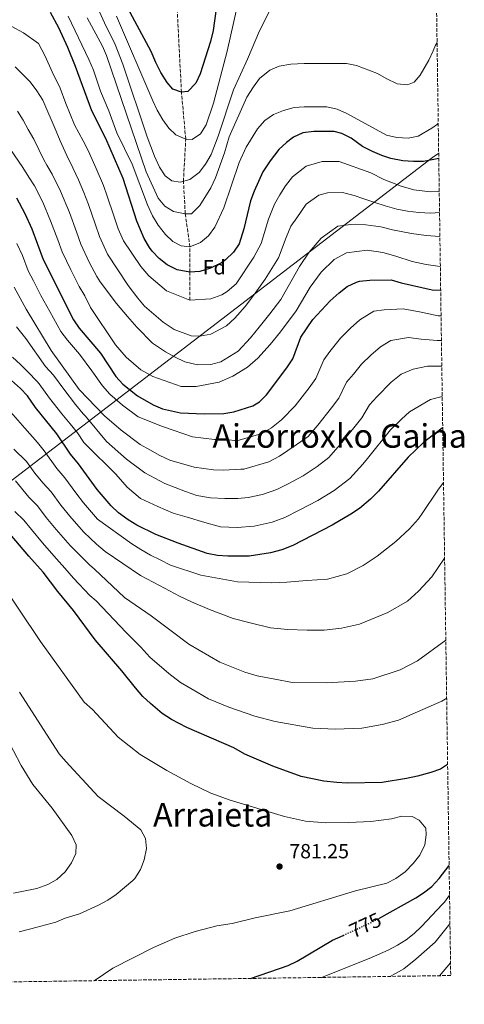
# Model space of a CAD drawing. Units: metres. Extents: x 596725 to 600160, y 4763817 to 4766179.
# Drawn here: x 599942 to 600160, y 4763852 to 4764332 of the extents above; entities that cross this region are included whole.
import ezdxf
from ezdxf.enums import TextEntityAlignment as Align

# ---------------------------------------------------------------- set-up
doc = ezdxf.new("R2010")
doc.units = ezdxf.units.M
doc.header["$MEASUREMENT"] = 0
doc.linetypes.add('DGN Style 3', pattern=[2.435891, 1.739922, -0.695969])
doc.linetypes.add('DGN Style 5', pattern=[1.217945, 0.521977, -0.695969])
for name, color, linetype, lineweight in [('Barranco lineal', 142, 'DGN Style 3', 13), ('Cota de curva de nivel directora', 7, 'Continuous', 0), ('Cota de punto acotado terreno', 7, 'Continuous', 0), ('Curva de nivel directora', 30, 'Continuous', 30), ('Curva de nivel directora no vista', 30, 'DGN Style 5', 30), ('Curva de nivel intermedia', 30, 'Continuous', 0), ('Etiqueta de zona arbolada', 92, 'Continuous', 0), ('Límite de Concejo', 7, 'Continuous', 0), ('Punto acotado terreno (símbolo)', 7, 'Continuous', 0), ('Texto de Área (paraje) menor', 7, 'Continuous', 0), ('Zona arbolada', 92, 'DGN Style 3', 0)]:
    doc.layers.add(name, color=color, linetype=linetype, lineweight=lineweight)
doc.styles.add('Style-Arial', font='arial.ttf')

# ---------------------------------------------------------------- blocks, each defined once
blk = doc.blocks.new('5PATER')
at = {"layer": 'Punto acotado terreno (símbolo)', "linetype": 'Continuous', "lineweight": 0}
h = blk.add_hatch(color=51, dxfattribs=at)
edge = h.paths.add_edge_path()
edge.add_ellipse((0, 0), major_axis=(-0.11, -0.111), ratio=0.999422, start_angle=0, end_angle=360)

msp = doc.modelspace()

# ---------------------------------------------------------------- linework, layer by layer
at = {"layer": 'Barranco lineal', "color": 142, "linetype": 'DGN Style 3', "lineweight": 13}
msp.add_polyline3d([(600025.54, 4764195.33, 705), (600025.52, 4764209.08, 700), (600025.6, 4764221.4, 695), (600023.32, 4764237.56, 690), (600022.43, 4764253.41, 685), (600023.55, 4764274.02, 680), (600021.45, 4764296.91, 675), (600019.1, 4764342.84, 670), (600004.67, 4764403.92, 665), (599984.19, 4764439.54, 662.84)], dxfattribs=at)
at = {"layer": 'Curva de nivel directora', "color": 30, "linetype": 'Continuous', "lineweight": 30, "flags": 128}
for points, elevation in [([(600038.49, 4764337.66), (600036.88, 4764327.13), (600035.66, 4764321.77), (600030.57, 4764305.99), (600028.41, 4764301.37), (600024.65, 4764297.33), (600021.45, 4764296.91), (600017.24, 4764298.47), (600014.41, 4764301.64), (600011.36, 4764306.62), (600008.92, 4764311.39), (600006.67, 4764316.77), (599993.04, 4764342.45)], 675), ([(600147.23, 4764264.63), (600139.84, 4764263.18), (600134.84, 4764263.04), (600129.64, 4764263.49), (600123.83, 4764264.64), (600119.41, 4764266), (600114.81, 4764267.98), (600109.97, 4764270.52), (600104.34, 4764274.47), (600099.84, 4764276.78), (600096.11, 4764277.79), (600086.11, 4764277.74), (600080.71, 4764277.05), (600076.18, 4764274.97), (600072.75, 4764272.38), (600069.04, 4764269.01), (600064.83, 4764263.51), (600061.28, 4764258.08), (600056.96, 4764248.64), (600055.28, 4764243.93), (600052.02, 4764230.18), (600049.59, 4764222.97), (600046.85, 4764218.79), (600043.02, 4764215.07), (600041.08, 4764213.69), (600035.7, 4764211.04), (600030.51, 4764209.4), (600025.52, 4764209.08), (600019.43, 4764210.16), (600014.55, 4764212.71), (600010.53, 4764215.71), (600007.11, 4764219.36), (600005.81, 4764221.18), (600003.27, 4764225.53), (599999.68, 4764233.98), (599992.9, 4764254.86), (599984.53, 4764274.37), (599977.61, 4764287.93), (599969.61, 4764309.46), (599965.84, 4764318.72), (599961.44, 4764328.39), (599957.37, 4764335.95)], 700), ([(599940.8, 4764245.38), (599944.96, 4764237.68), (599948.27, 4764230.18), (599953.91, 4764215.23), (599968.67, 4764185.86), (599971.39, 4764181.68), (599981.82, 4764169.48), (599989.43, 4764158.05), (599992.83, 4764154.38), (600000.01, 4764148.64), (600007.55, 4764144.21), (600012.21, 4764142.38), (600020.99, 4764140.34), (600032.59, 4764139.93), (600042.09, 4764140.02), (600047.01, 4764140.8), (600056.29, 4764143.78), (600059.54, 4764145.68), (600063.01, 4764149.21), (600072.89, 4764162.3), (600075.85, 4764166.82), (600079.76, 4764177.36), (600085.72, 4764185.88), (600094.1, 4764194.99), (600098.57, 4764199.03), (600102.54, 4764202.07), (600107.05, 4764204.25), (600108.52, 4764204.62), (600113.49, 4764205.17), (600124.01, 4764205.26), (600128.81, 4764203.85), (600144.06, 4764200.44), (600148.18, 4764200.2)], 725), ([(600149.16, 4764132.94), (600148.95, 4764132.84), (600139.81, 4764125.96), (600132.28, 4764118.69), (600117.82, 4764102.16), (600113.88, 4764098.15), (600108.5, 4764093.67), (600104.33, 4764090.84), (600095.17, 4764085.55), (600075.86, 4764075.58), (600070.48, 4764073.53), (600065.02, 4764071.93), (600054.5, 4764070.39), (600044.09, 4764070.3), (600039, 4764070.66), (600034.09, 4764071.6), (600019.85, 4764076.68), (600008.9, 4764080.99), (599999.67, 4764085.55), (599995.34, 4764088.06), (599990.73, 4764091.57), (599987.08, 4764094.98), (599980.18, 4764102.91), (599971.09, 4764115.44), (599967.25, 4764120.2), (599960.56, 4764130.15), (599950.11, 4764143.02), (599946.26, 4764148.61), (599942.76, 4764152.19), (599934.02, 4764160.09)], 750), ([(600151.57, 4763968.57), (600148.06, 4763966.41), (600143.37, 4763964.66), (600136.87, 4763962.98), (600131.53, 4763961.77), (600119.61, 4763959.83), (600102.51, 4763959.5), (600097.38, 4763959.76), (600091.01, 4763960.53), (600080.02, 4763962.77), (600066.15, 4763967.78), (600052.38, 4763973.74), (600047.03, 4763976.78), (600024.07, 4763986.69), (600016.53, 4763990.52), (600012, 4763993.48), (600006.29, 4763998.4), (600002.63, 4764001.8), (599998.92, 4764006.05), (599992.32, 4764014.3), (599979.28, 4764029.49), (599968.65, 4764043.79), (599960.96, 4764053.15), (599953.78, 4764062.56), (599946.81, 4764070.3), (599937.73, 4764081.16)], 775), ([(600117.92, 4763893.44), (600135.96, 4763903.54), (600139.84, 4763905.88), (600143.77, 4763908.98), (600147.37, 4763912.93), (600152.29, 4763919.22)], 775), ([(600055.22, 4763864.14), (600073.57, 4763870.39), (600078.03, 4763872.62), (600095.35, 4763882.78), (600100.56, 4763885.18)], 775)]:
    msp.add_lwpolyline(points, dxfattribs=dict(at, elevation=elevation))
at = {"layer": 'Curva de nivel directora no vista', "color": 30, "linetype": 'DGN Style 5', "lineweight": 30, "elevation": 775, "flags": 128}
msp.add_lwpolyline([(600100.56, 4763885.18), (600115.43, 4763892.05), (600117.92, 4763893.44)], dxfattribs=at)
at = {"layer": 'Curva de nivel intermedia', "color": 30, "linetype": 'Continuous', "lineweight": 0, "flags": 128}
for points, elevation in [([(600069.27, 4764346.14), (600059.53, 4764326.9), (600053.74, 4764313.05), (600046.88, 4764298.13), (600039.48, 4764275.41), (600035.91, 4764266.6), (600033.15, 4764261.77), (600030.12, 4764257.81), (600025.62, 4764254.3), (600020.83, 4764252.96), (600016.82, 4764253.62), (600013.5, 4764256.1), (600010.75, 4764260.27), (600008.31, 4764265.75), (600004.76, 4764275.13), (599992.81, 4764310.61), (599989, 4764320.29), (599983.79, 4764330.85), (599977.09, 4764345.67)], 685), ([(600048.48, 4764337.93), (600043.8, 4764317.04), (600037.08, 4764291.56), (600033.59, 4764281.01), (600030.83, 4764276.69), (600026.76, 4764273.85), (600023.55, 4764274.02), (600018.63, 4764276.08), (600015.3, 4764279.45), (600012.3, 4764283.45), (600009.63, 4764288.19), (600007.44, 4764292.7), (599989.74, 4764334.02)], 680), ([(600146.98, 4764281.88), (600146.65, 4764281.34), (600143.87, 4764279.42), (600137.12, 4764275.5), (600132.2, 4764274.58), (600126.74, 4764274.89), (600121.74, 4764275.97), (600102.32, 4764286.59), (600097.5, 4764288.75), (600092.6, 4764289.77), (600081.49, 4764289.8), (600076.5, 4764289.42), (600071.29, 4764287.97), (600066.47, 4764286.04), (600062.15, 4764283.21), (600058.58, 4764279.14), (600053.09, 4764270.1), (600049.73, 4764262.62), (600042.17, 4764240.56), (600037.81, 4764231.01), (600034.75, 4764226.78), (600030.78, 4764223.54), (600025.6, 4764221.4), (600021.29, 4764221.86), (600017.27, 4764224.12), (600013.62, 4764227.54), (600010.05, 4764232.02), (600007.34, 4764236.56), (600004.91, 4764241.91), (599997.44, 4764261.82), (599989.89, 4764277.08), (599985.9, 4764287.94), (599981.95, 4764297.49), (599978.42, 4764307.78), (599976.23, 4764312.87), (599966.08, 4764334.17)], 695), ([(600146.4, 4764321.16), (600145.6, 4764319.86), (600144.52, 4764317.15), (600142.36, 4764312.53), (600138.22, 4764305.29), (600135.25, 4764301.87), (600131.97, 4764300.64), (600126.96, 4764301.04), (600121.58, 4764303.62), (600117.22, 4764306.16), (600106.98, 4764310.01), (600102.08, 4764311.05), (600081.47, 4764310.98), (600074.87, 4764310.63), (600069.18, 4764309.67), (600064.59, 4764307.72), (600059.63, 4764303.59), (600056.63, 4764299.59), (600053.41, 4764294.52), (600044.78, 4764275.13), (600042.56, 4764267.43), (600038.17, 4764255.09), (600035.81, 4764250.27), (600030.42, 4764241.56), (600026.32, 4764237.58), (600023.32, 4764237.56), (600017.61, 4764238.71), (600013.39, 4764241.37), (600010.09, 4764245.16), (600004.24, 4764258.09), (599984.83, 4764314.92), (599982.86, 4764319.51), (599975.37, 4764333.22)], 690), ([(599938.2, 4764329.26), (599944.31, 4764325.96), (599951.54, 4764320.69), (599954.79, 4764314.64), (599958.31, 4764306.91), (599962.1, 4764298.97), (599964.88, 4764291.47), (599969.17, 4764281), (599973.34, 4764273.14), (599975.79, 4764268.57), (599979.77, 4764259.68), (599983.31, 4764251.43), (599985.21, 4764246.12), (599988.39, 4764236.64), (599990.52, 4764230.23), (599993.08, 4764224.44), (600001.59, 4764211.81), (600005.53, 4764207.25), (600014.2, 4764200.03), (600025.54, 4764195.33), (600035.84, 4764196.02), (600041.12, 4764198.07), (600043.81, 4764199.69), (600048.17, 4764203.33), (600056.86, 4764216.42), (600060.43, 4764223.14), (600063.94, 4764234.95), (600066.95, 4764242.35), (600069.53, 4764246.88), (600072.37, 4764251.22), (600075.74, 4764255.62), (600082.36, 4764260.82), (600090.3, 4764263.04), (600098.59, 4764263.16), (600114.04, 4764257.6), (600120.37, 4764254.25), (600128.9, 4764251.03), (600135.01, 4764249.28), (600143.22, 4764248.26), (600147.47, 4764248.52)], 705), ([(599940.18, 4764309.39), (599943.82, 4764305.82), (599947.45, 4764301.95), (599950.69, 4764297.58), (599953.63, 4764293.11), (599960.17, 4764277.96), (599962.11, 4764273.18), (599966.19, 4764264.22), (599967.04, 4764262.78), (599971.07, 4764254.18), (599973.73, 4764247.99), (599975.98, 4764242.14), (599979.24, 4764232.69), (599981.37, 4764226.48), (599985.32, 4764217.83), (599995.46, 4764202.62), (600000.12, 4764196.37), (600003.45, 4764192.5), (600012.52, 4764184.58), (600017.85, 4764181.12), (600026.18, 4764178), (600030.38, 4764177.84), (600035.78, 4764178.78), (600043.44, 4764182.85), (600047.61, 4764186.59), (600052.66, 4764192.24), (600056.61, 4764197.67), (600062.4, 4764205.63), (600068.85, 4764216.1), (600072.59, 4764225.97), (600074.85, 4764231.52), (600077.78, 4764235.67), (600082.44, 4764242.23), (600088.53, 4764246.68), (600092.77, 4764247.86), (600100.16, 4764247.93), (600105.88, 4764246.58), (600110.59, 4764244.82), (600115.91, 4764243.07), (600121.02, 4764241.52), (600126.74, 4764239.87), (600131.95, 4764238.81), (600137.56, 4764238.16), (600143.36, 4764237.92), (600147.62, 4764238.13)], 710), ([(599941.3, 4764287.66), (599944.14, 4764283.28), (599946.48, 4764278.8), (599949.32, 4764274.03)], 715), ([(599949.32, 4764274.03), (599954.21, 4764263.93), (599955.72, 4764261.36), (599958.29, 4764256.98), (599962.37, 4764248.68), (599966.74, 4764238.15), (599970.09, 4764228.73), (599972.21, 4764222.73), (599976.35, 4764213.99), (599980.06, 4764206.89), (599981.7, 4764204.42), (599989.69, 4764193.69), (599995.05, 4764187.44), (599999.6, 4764182.28), (600007.37, 4764174.35), (600013.71, 4764170.21), (600018.13, 4764167.64), (600023.05, 4764165.29), (600029.37, 4764163.75), (600035.76, 4764164), (600040.75, 4764165.25), (600049.21, 4764170.52), (600055.25, 4764176.98), (600059.4, 4764182.22), (600064.64, 4764188.76), (600069.98, 4764195.71), (600079.14, 4764211.9), (600083.88, 4764218.84), (600089.82, 4764225.69), (600097.86, 4764231.57), (600104.26, 4764232.42), (600111.56, 4764232.19), (600118.87, 4764231.25), (600124.58, 4764229.71), (600133.9, 4764227.89), (600141.01, 4764226.95), (600147.79, 4764226.52)], 715), ([(599937.5, 4764269.4), (599943.87, 4764260.23), (599946.91, 4764255.48), (599949.55, 4764251.18), (599953.66, 4764243.18), (599957.51, 4764234.17), (599960.95, 4764224.78), (599963.06, 4764218.98), (599967.37, 4764210.14), (599971.47, 4764202.13), (599974.22, 4764197.46)], 720), ([(599941.02, 4764223.15), (599943.67, 4764217.15), (599946.49, 4764209.67), (599949.08, 4764204.77), (599952.67, 4764197.62), (599957.12, 4764189.91), (599962.48, 4764180.04), (599965.67, 4764175.78), (599971.56, 4764168.99), (599977.69, 4764160.86), (599982.82, 4764153.49), (599986.37, 4764149.53), (599992.68, 4764144.11), (600000.26, 4764138.46), (600012.18, 4764133.74), (600017.48, 4764131.96), (600026.9, 4764128.61), (600037.64, 4764127.35), (600043.46, 4764127.3), (600048.51, 4764126.71), (600060.21, 4764130.14), (600065.47, 4764133.03), (600070.31, 4764136.98), (600077.04, 4764143.74), (600083.85, 4764152.53)], 730), ([(599974.22, 4764197.46), (599977.04, 4764191.83), (599989.21, 4764173.64), (599994.46, 4764167.59), (600001.52, 4764161.35), (600007.45, 4764158.1), (600021.39, 4764153.23), (600028.69, 4764153.29), (600039.88, 4764155.29), (600046.65, 4764158.26), (600053.71, 4764162.72), (600058.77, 4764167.06), (600064.81, 4764173.72), (600069.86, 4764179.87), (600077.57, 4764190.24), (600084.36, 4764201.7), (600089.7, 4764209.05), (600096.04, 4764215.2), (600102.12, 4764218.56), (600112.2, 4764219.85), (600119.82, 4764218.62), (600126.33, 4764216.88), (600134.26, 4764214.35), (600141.07, 4764212.81), (600148, 4764211.86)], 720), ([(599939.73, 4764201.73), (599945.53, 4764190.99), (599957.81, 4764170.8), (599971.48, 4764151.82), (599983.8, 4764138.93), (599991.96, 4764131.9), (600001.23, 4764124.98), (600005.95, 4764122.32), (600010.88, 4764119.57), (600015.7, 4764117.21), (600027.63, 4764113.82), (600037.04, 4764112.5), (600042.04, 4764112.35), (600050.45, 4764112.84), (600051.98, 4764112.92), (600064.12, 4764116.5), (600069.45, 4764119.25), (600077.61, 4764124.74), (600083.36, 4764128.78), (600088.06, 4764134.29), (600094.81, 4764142.76), (600098.42, 4764147.57), (600102.21, 4764155.28), (600105.5, 4764159.26), (600109.39, 4764164.12)], 735), ([(600083.85, 4764152.53), (600087.14, 4764157.2), (600090.98, 4764166.32), (600094.06, 4764170.36), (600099.25, 4764176.84), (600104.04, 4764181.79), (600108.64, 4764185.79), (600115.43, 4764189.97), (600120.58, 4764190.7), (600129.9, 4764191.22), (600138.59, 4764189.58), (600146.89, 4764187.72), (600148.36, 4764187.7)], 730), ([(599940.86, 4764182.35), (599945.31, 4764176.69), (599955.06, 4764163.05), (599958.91, 4764158.8), (599963.9, 4764151.94), (599969.62, 4764144.37), (599973.47, 4764139.84), (599974.47, 4764138.78), (599984.78, 4764126.37), (599994.56, 4764117.66), (600003.52, 4764111.14), (600013.27, 4764105.93), (600023.4, 4764101.92), (600028.92, 4764100.07), (600035.73, 4764098.83), (600042.74, 4764098.49), (600049.04, 4764098.55), (600054.03, 4764099.1), (600061.09, 4764100.44), (600068.03, 4764102.86), (600073.36, 4764105.61), (600080.92, 4764109.6), (600087.8, 4764114.18), (600093.53, 4764118.57), (600099.08, 4764124.83), (600105.77, 4764132.99)], 740), ([(600109.39, 4764164.12), (600113.98, 4764168.58), (600118.72, 4764172.55), (600123.81, 4764175.69), (600132.47, 4764177.14), (600138.66, 4764176.33), (600146.43, 4764175.74), (600148.54, 4764175.63)], 735), ([(599938.91, 4764167.62), (599942.74, 4764163.95), (599946.28, 4764160.39), (599950.9, 4764155.62), (599951.93, 4764154.47), (599957.01, 4764147.48), (599963.01, 4764139.81), (599967.01, 4764134.99), (599970.68, 4764130.53), (599973.8, 4764125.89), (599978.38, 4764121.19), (599985.77, 4764113.94), (599989.34, 4764110.36), (599994.86, 4764104.02), (600001.47, 4764098.48), (600009.84, 4764094.65), (600017.36, 4764091.31), (600024.29, 4764089.34), (600032.81, 4764086.82), (600040.6, 4764084.69), (600048.67, 4764084.43), (600056.96, 4764085.05), (600065.78, 4764086.98), (600071.95, 4764089.22), (600079.05, 4764092.89), (600088.05, 4764097.58), (600096.06, 4764102.51), (600103.7, 4764108.36), (600110.1, 4764115.38), (600112.43, 4764118.13), (600123.7, 4764132.13), (600129.06, 4764137.28), (600132.92, 4764140.81), (600143.27, 4764146.81), (600148.94, 4764148.29)], 745), ([(600105.77, 4764132.99), (600109.71, 4764137.94), (600113.43, 4764144.24), (600116.94, 4764148.16), (600123.93, 4764155.37), (600128.8, 4764159.32), (600134.77, 4764161.77), (600141.67, 4764163.13), (600148.4, 4764163.21), (600148.72, 4764163.2)], 740), ([(599938.01, 4764140.64), (599944.85, 4764132.85), (599951.04, 4764125.89), (599954.36, 4764121.8), (599960.46, 4764113.19), (599964.42, 4764108.58), (599969.76, 4764101.34), (599973.51, 4764096.38), (599980.42, 4764088.5), (599997.13, 4764076.45), (600001.65, 4764073.59), (600006.28, 4764070.93), (600011, 4764068.57), (600016.02, 4764066.02), (600030.97, 4764061.15), (600048.9, 4764057.81), (600065.5, 4764057.36), (600072.9, 4764057.73), (600082.7, 4764058.51), (600092.89, 4764059.11), (600102.27, 4764061.79), (600110.23, 4764065.76), (600117.19, 4764070.42), (600126.23, 4764077.61), (600132.97, 4764083.67), (600137.33, 4764088.61), (600139.05, 4764091.18), (600146.85, 4764102.55), (600149.55, 4764106.36)], 755), ([(599939.58, 4764122.68), (599945.66, 4764116.53), (599949.83, 4764110.98), (599953.66, 4764106.17), (599957.75, 4764101.73), (599962.55, 4764095.34), (599966.83, 4764089.86), (599970.14, 4764086.11), (599973.76, 4764082.01), (599979.93, 4764076.27), (599984.18, 4764072.59), (600001.49, 4764060.94), (600010.73, 4764056.12), (600020.48, 4764050.81), (600026.41, 4764048.06), (600035.24, 4764044.24), (600046.78, 4764039.95), (600055, 4764037.82), (600065.02, 4764035.41), (600073.33, 4764034.49), (600082.94, 4764034.17), (600091.14, 4764034.25), (600099.63, 4764035.22), (600108.41, 4764037.2), (600122.36, 4764042.83), (600131.91, 4764048.41), (600137.37, 4764053.26), (600143.91, 4764060.22), (600150.09, 4764069.43)], 760), ([(599940.29, 4764107.17), (599946.87, 4764099.15), (599951.07, 4764094.87), (599955.35, 4764089.33), (599960.16, 4764083.34), (599967.1, 4764075.53), (599972.22, 4764070.37), (599976.44, 4764066.11), (599978.87, 4764063.94), (599993.69, 4764050.17), (600006.68, 4764041.18), (600016.44, 4764033.87), (600025.1, 4764027.45), (600040.18, 4764018.58), (600052.43, 4764013.69), (600058.54, 4764011.95), (600075.67, 4764008.7), (600092.58, 4764008.45), (600106.57, 4764009.28), (600114.96, 4764010.46), (600128.42, 4764014.78), (600136.88, 4764019.25), (600150.68, 4764029.34)], 765), ([(599940.07, 4764092.14), (599944.4, 4764088.02), (599948.14, 4764083.33), (599953.48, 4764076.82), (599956.82, 4764073.09), (599960.44, 4764069.05), (599964.52, 4764064.48), (599968.7, 4764059.63), (599976.7, 4764051.23), (599979.7, 4764048.56), (599994.44, 4764033.09), (600001.6, 4764025.86), (600005.94, 4764021.1), (600015.32, 4764013.08), (600021.06, 4764008.63), (600029.1, 4764003.9), (600034.73, 4764000.65), (600044.57, 4763996.64), (600057.31, 4763992.16), (600067.23, 4763989.54), (600085.66, 4763986.31), (600096.77, 4763985.91), (600109.66, 4763986.33), (600119.55, 4763988.11), (600127.63, 4763990.29), (600148.75, 4763999.58), (600151.1, 4764000.98)], 770), ([(599930.92, 4764060.81), (599952.62, 4764028.66), (599973.88, 4763998.99), (599977.91, 4763995.43), (599990.56, 4763981.99), (600001.31, 4763973.44), (600014.38, 4763965.64), (600026.04, 4763959.26), (600035.79, 4763954.58), (600045.34, 4763951.28), (600071.79, 4763943.27), (600082.14, 4763940.95), (600092.09, 4763940.06), (600103.22, 4763940.34), (600114.01, 4763940.85), (600124.2, 4763942.14), (600129.19, 4763943.38), (600134.19, 4763943.28), (600137.61, 4763941.46), (600140.85, 4763937.49), (600141.08, 4763934.29), (600140.46, 4763929.34), (600137.97, 4763924.26), (600134.8, 4763920.23), (600130.84, 4763916.2), (600126.27, 4763912.96), (600121.78, 4763910.74), (600106.52, 4763906.98), (600074.38, 4763897.17), (600057.52, 4763893.8), (600046.26, 4763891.03), (600038.67, 4763889.77), (600028.09, 4763887.07), (600018.19, 4763883.77), (600007.76, 4763879.29), (599987.83, 4763869.15), (599978.83, 4763863.04)], 780), ([(599942.23, 4764003.91), (599961.7, 4763973.88), (599964.9, 4763970.03), (599980.82, 4763952.92), (599993.38, 4763943.36), (600001.64, 4763936.64), (600003.88, 4763932.46), (600004.32, 4763927.66), (600003.17, 4763922.05), (600001.47, 4763917.35), (599998.68, 4763913.02), (599997.66, 4763912), (599989.52, 4763905.13), (599985.39, 4763902.31), (599980.97, 4763899.85), (599971.61, 4763895.76), (599964.63, 4763893.5), (599959.99, 4763891.62), (599947.87, 4763888.35), (599942.08, 4763886.9)], 785), ([(599935.63, 4763982.39), (599943.16, 4763968.06), (599948.72, 4763958.88), (599958.28, 4763947.29), (599967.87, 4763933.88), (599970, 4763929.34), (599969.75, 4763925.09), (599967.64, 4763920.56), (599964.63, 4763916.25), (599960.46, 4763912.41), (599956.08, 4763910.01), (599950.76, 4763908.13), (599939.32, 4763905.82)], 790), ([(600152.51, 4763904.77), (600149.97, 4763901.35), (600149.07, 4763900.36), (600138.87, 4763889.47), (600135.24, 4763886.04), (600131.26, 4763883.01), (600127, 4763880.33), (600122.53, 4763877.94), (600113.24, 4763873.81), (600089.95, 4763864.64)], 770), ([(600152.71, 4763890.81), (600145.54, 4763881.8), (600136.07, 4763873.51), (600130.11, 4763868.89), (600123.56, 4763865.12)], 765), ([(600147.67, 4763865.47), (600152.99, 4763871.76)], 760)]:
    msp.add_lwpolyline(points, dxfattribs=dict(at, elevation=elevation))
at = {"layer": 'Límite de Concejo', "color": 7, "linetype": 'Continuous', "lineweight": 0}
msp.add_polyline3d([(599824.84, 4763860.82, 780.13), (599825, 4763863.2, 780.23), (599872.51, 4764042.8, 786.63), (599874.55, 4764050.53, 786.23), (599877.18, 4764060.47, 784.4), (600144.21, 4764265.13, 699.57), (600147.19, 4764267.11, 699.19)], dxfattribs=at)
at = {"layer": 'Zona arbolada', "color": 92, "linetype": 'DGN Style 3', "lineweight": 0}
msp.add_polyline3d([(600145.59, 4764376.9, 689.23), (600153.08, 4763865.55, 765), (599177.56, 4763851.5, 642.46)], dxfattribs=at)

# ---------------------------------------------------------------- block references
at = {"layer": 'Punto acotado terreno (símbolo)', "color": 7, "linetype": 'Continuous', "lineweight": 0, "xscale": 10, "yscale": 10, "zscale": 10}
msp.add_blockref('5PATER', (600069.41, 4763918.79, 781.25), dxfattribs=at)

# ---------------------------------------------------------------- texts
at = {"layer": 'Cota de curva de nivel directora', "color": 7, "linetype": 'Continuous', "lineweight": 0, "style": 'Style-Arial'}
msp.add_text('775', height=7, rotation=24.7798, dxfattribs=at).set_placement((600111.29, 4763890.14, 775), align=Align.MIDDLE_CENTER)
at = {"layer": 'Cota de punto acotado terreno', "color": 7, "linetype": 'Continuous', "lineweight": 0, "style": 'Style-Arial'}
msp.add_text('781.25', height=7, dxfattribs=at).set_placement((600074.19, 4763922.79, 781.25))
at = {"layer": 'Etiqueta de zona arbolada', "color": 92, "linetype": 'Continuous', "lineweight": 0, "style": 'Style-Arial'}
msp.add_text('Fd', height=7, dxfattribs=at).set_placement((600037.48, 4764211.46, 699.92), align=Align.MIDDLE_CENTER)
at = {"layer": 'Texto de Área (paraje) menor', "color": 7, "linetype": 'Continuous', "lineweight": 0, "style": 'Style-Arial'}
for s, p in [('Aizorroxko Gaina', (600098.81, 4764129.08, 731.95)), ('Arraieta', (600036.71, 4763944.07, 782.28))]:
    msp.add_text(s, height=11.5, dxfattribs=at).set_placement(p, align=Align.MIDDLE_CENTER)

doc.saveas('drawing.dxf')
